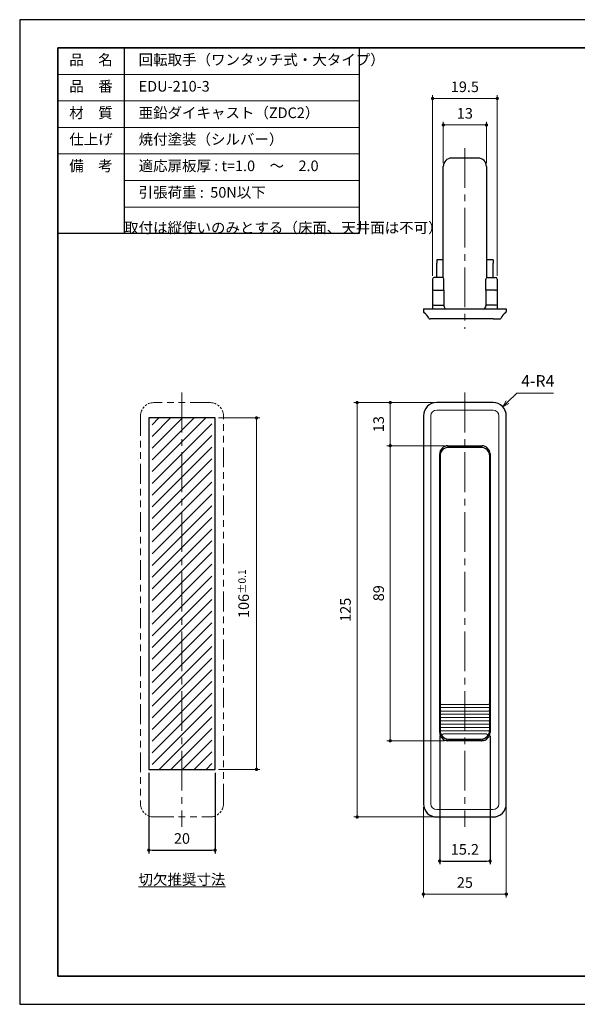
# Model space of a CAD drawing. Units: millimetres. Extents: x 420 to 840, y 297 to 594.
# Drawn here: x 420 to 588, y 297 to 594 of the extents above; entities that cross this region are included whole.
import ezdxf

# ---------------------------------------------------------------- set-up
doc = ezdxf.new("R2010")
doc.units = ezdxf.units.MM
doc.header["$PDSIZE"] = -3
for name, pattern in [('ハッチング', [2, 1, 1]), ('中心線1', [18, 12, -2, 2, -2]), ('中線', [2, 1, 1]), ('寸法線', [2, 1, 1]), ('想像線1', [14.5, 6, -1.5, 2, -1.5, 2, -1.5]), ('文字', [2, 1, 1]), ('細線', [2, 1, 1])]:
    doc.linetypes.add(name, pattern=pattern)
for name, color, linetype, lineweight in [('003', 152, '中線', 30), ('0取手', 192, '中線', 30), ('0台座', 47, '中線', 30), ('AM_0', 7, '中線', 30), ('AM_11', 251, '想像線1', 13), ('AM_2', 1, '細線', 13), ('AM_5', 3, '寸法線', 13), ('AM_6', 7, '文字', 13), ('AM_7', 4, '中心線1', 13), ('AM_8', 1, 'ハッチング', 13), ('waku', 7, 'Continuous', 35)]:
    doc.layers.add(name, color=color, linetype=linetype, lineweight=lineweight)
doc.layers.add('size', color=5, linetype='Continuous', lineweight=25, plot=False)
doc.styles.get("Standard").update_dxf_attribs({"font": 'romans.shx', "width": 0.7, "bigfont": 'extfont.shx'})
doc.dimstyles.new('SYS$0', dxfattribs={"dimtxt": 3.2, "dimasz": 1, "dimexe": 1, "dimexo": 1, "dimgap": 1.5, "dimtad": 1, "dimdsep": 46, "dimtxsty": 'STANDARD', "dimblk": 'DOT', "dimcen": 0, "dimclrd": 256, "dimclre": 256, "dimclrt": 7, "dimadec": 0, "dimazin": 2, "dimtp": 0.1, "dimtm": 0.1, "dimtfac": 0.71, "dimtmove": 0, "dimatfit": 3, "dimldrblk": 'OPEN30', "dimfxl": 1, "dimlwd": -1, "dimlwe": -1, "dimarcsym": 0})
doc.dimstyles.new('SYS$4', dxfattribs={"dimtxt": 3.5, "dimasz": 2, "dimexe": 1, "dimexo": 1, "dimgap": 1.5, "dimtad": 1, "dimtoh": 1, "dimdsep": 46, "dimtxsty": 'STANDARD', "dimblk2": 'OPEN30', "dimsah": 1, "dimcen": 0, "dimclrd": 256, "dimclre": 256, "dimclrt": 2, "dimadec": 0, "dimazin": 2, "dimtp": 0.1, "dimtm": 0.1, "dimtfac": 0.71, "dimtofl": 0, "dimtmove": 0, "dimatfit": 3, "dimfxl": 1, "dimlwd": -1, "dimlwe": -1, "dimarcsym": 0})

# ---------------------------------------------------------------- blocks, each defined once
blk = doc.blocks.new('_Dot')
at = {"color": 0, "linetype": 'ByBlock', "lineweight": -2}
blk.add_line((-0.5, 0), (-1, 0), dxfattribs=at)
at = {"color": 0, "linetype": 'ByBlock', "const_width": 0.5}
blk.add_lwpolyline([(-0.25, 0, 1), (0.25, 0, 1)], format="xyb", close=True, dxfattribs=at)
blk = doc.blocks.new('_OPEN30')
at = {"color": 0, "linetype": 'ByBlock'}
for p, q in [((-1, 0.27), (0, 0)), ((0, 0), (-1, -0.27)), ((0, 0), (-1, 0))]:
    blk.add_line(p, q, dxfattribs=at)
blk = doc.blocks.new('*D63')
at = {"layer": 'AM_5'}
for p, q in [((541.76, 356.5), (541.76, 329.22)), ((566.76, 356.5), (566.76, 329.22)), ((565.76, 330.22), (542.76, 330.22))]:
    blk.add_line(p, q, dxfattribs=at)
at = {"layer": 'Defpoints', "color": 0}
for p in [(541.76, 357.5), (566.76, 357.5), (541.76, 330.22)]:
    blk.add_point(p, dxfattribs=at)
at = {"layer": 'AM_5', "rotation": 180}
blk.add_blockref('_Dot', (541.76, 330.22), dxfattribs=at)
at = {"layer": 'AM_5'}
blk.add_blockref('_Dot', (566.76, 330.22), dxfattribs=at)
at = {"layer": 'AM_5', "color": 7, "insert": (554.26, 333.32), "char_height": 3.2, "attachment_point": 5}
blk.add_mtext('25', dxfattribs=at)
blk = doc.blocks.new('*D64')
at = {"layer": 'AM_5'}
for p, q in [((544.76, 478.5), (530.76, 478.5)), ((531.76, 477.5), (531.76, 466.5)), ((548.16, 465.5), (530.76, 465.5))]:
    blk.add_line(p, q, dxfattribs=at)
at = {"layer": 'Defpoints', "color": 0}
for p in [(545.76, 478.5), (531.76, 465.5), (549.16, 465.5)]:
    blk.add_point(p, dxfattribs=at)
at = {"layer": 'AM_5'}
for p, rotation in [((531.76, 478.5), 90), ((531.76, 465.5), 270)]:
    blk.add_blockref('_Dot', p, dxfattribs=dict(at, rotation=rotation))
at = {"layer": 'AM_5', "color": 7, "insert": (528.66, 472), "char_height": 3.2, "attachment_point": 5, "rotation": 90}
blk.add_mtext('13', dxfattribs=at)
blk = doc.blocks.new('*D65')
at = {"layer": 'AM_5'}
for p, q in [((548.16, 465.5), (530.76, 465.5)), ((531.76, 464.5), (531.76, 377.5)), ((548.16, 376.5), (530.76, 376.5))]:
    blk.add_line(p, q, dxfattribs=at)
at = {"layer": 'Defpoints', "color": 0}
for p in [(549.16, 465.5), (531.76, 376.5), (549.16, 376.5)]:
    blk.add_point(p, dxfattribs=at)
at = {"layer": 'AM_5'}
for p, rotation in [((531.76, 465.5), 90), ((531.76, 376.5), 270)]:
    blk.add_blockref('_Dot', p, dxfattribs=dict(at, rotation=rotation))
at = {"layer": 'AM_5', "color": 7, "insert": (528.66, 421), "char_height": 3.2, "attachment_point": 5, "rotation": 90}
blk.add_mtext('89', dxfattribs=at)
blk = doc.blocks.new('*D66')
at = {"layer": 'AM_5'}
for p, q in [((544.76, 478.5), (520.76, 478.5)), ((521.76, 477.5), (521.76, 354.5)), ((544.76, 353.5), (520.76, 353.5))]:
    blk.add_line(p, q, dxfattribs=at)
at = {"layer": 'Defpoints', "color": 0}
for p in [(545.76, 478.5), (521.76, 353.5), (545.76, 353.5)]:
    blk.add_point(p, dxfattribs=at)
at = {"layer": 'AM_5'}
for p, rotation in [((521.76, 478.5), 90), ((521.76, 353.5), 270)]:
    blk.add_blockref('_Dot', p, dxfattribs=dict(at, rotation=rotation))
at = {"layer": 'AM_5', "color": 7, "insert": (518.66, 416), "char_height": 3.2, "attachment_point": 5, "rotation": 90}
blk.add_mtext('125', dxfattribs=at)
blk = doc.blocks.new('*D67')
at = {"layer": 'AM_5'}
for p, q in [((569.95, 481.33), (567.11, 478.63)), ((581.02, 481.33), (569.95, 481.33))]:
    blk.add_line(p, q, dxfattribs=at)
at = {"layer": 'Defpoints', "color": 0}
for p in [(565.66, 477.25), (562.76, 474.5)]:
    blk.add_point(p, dxfattribs=at)
at = {"layer": 'AM_5', "xscale": 2, "yscale": 2, "zscale": 2, "rotation": 223.5302889732818}
blk.add_blockref('_OPEN30', (565.66, 477.25), dxfattribs=at)
at = {"layer": 'AM_5', "color": 2, "insert": (576.24, 484.58), "char_height": 3.5, "attachment_point": 5}
blk.add_mtext('4-R4', dxfattribs=at)
blk = doc.blocks.new('*D68')
at = {"layer": 'AM_5'}
for p, q in [((479.94, 473.87), (492.44, 473.87)), ((491.44, 368.87), (491.44, 472.87)), ((479.94, 367.87), (492.44, 367.87))]:
    blk.add_line(p, q, dxfattribs=at)
at = {"layer": 'Defpoints', "color": 0}
for p in [(478.94, 473.87), (491.44, 473.87), (478.94, 367.87)]:
    blk.add_point(p, dxfattribs=at)
at = {"layer": 'AM_5'}
for p, rotation in [((491.44, 473.87), 90), ((491.44, 367.87), 270)]:
    blk.add_blockref('_Dot', p, dxfattribs=dict(at, rotation=rotation))
at = {"layer": 'AM_5', "color": 7, "insert": (487.54, 420.87), "char_height": 3.2, "attachment_point": 5, "rotation": 90}
blk.add_mtext('106{}{\\A0;{\\H1.5x;}{\\A2;\\H0.71x;\\C2;%%p0.1}}', dxfattribs=at)
blk = doc.blocks.new('*D74')
at = {"layer": 'AM_5'}
for p, q in [((547.76, 550.74), (547.76, 563.24)), ((548.76, 562.24), (559.76, 562.24)), ((560.76, 550.74), (560.76, 563.24))]:
    blk.add_line(p, q, dxfattribs=at)
at = {"layer": 'Defpoints', "color": 0}
for p in [(560.76, 562.24), (547.76, 549.74), (560.76, 549.74)]:
    blk.add_point(p, dxfattribs=at)
at = {"layer": 'AM_5', "rotation": 180}
blk.add_blockref('_Dot', (547.76, 562.24), dxfattribs=at)
at = {"layer": 'AM_5'}
blk.add_blockref('_Dot', (560.76, 562.24), dxfattribs=at)
at = {"layer": 'AM_5', "color": 7, "insert": (554.26, 565.34), "char_height": 3.2, "attachment_point": 5}
blk.add_mtext('13', dxfattribs=at)
blk = doc.blocks.new('*D75')
at = {"layer": 'AM_5'}
for p, q in [((544.51, 516.74), (544.51, 571.24)), ((564.01, 516.74), (564.01, 571.24)), ((545.51, 570.24), (563.01, 570.24))]:
    blk.add_line(p, q, dxfattribs=at)
at = {"layer": 'Defpoints', "color": 0}
for p in [(564.01, 570.24), (544.51, 515.74), (564.01, 515.74)]:
    blk.add_point(p, dxfattribs=at)
at = {"layer": 'AM_5', "rotation": 180}
blk.add_blockref('_Dot', (544.51, 570.24), dxfattribs=at)
at = {"layer": 'AM_5'}
blk.add_blockref('_Dot', (564.01, 570.24), dxfattribs=at)
at = {"layer": 'AM_5', "color": 7, "insert": (554.26, 573.34), "char_height": 3.2, "attachment_point": 5}
blk.add_mtext('19.5', dxfattribs=at)

msp = doc.modelspace()

# ---------------------------------------------------------------- hatches: boundary and pattern name
at = {"layer": 'AM_8'}
h = msp.add_hatch(dxfattribs=at)
h.set_pattern_fill('_U', color=256, scale=2.5, angle=45, style=0, pattern_type=0)
h.set_pattern_definition([(45, (404.9262, -7.454), (-1.767767, 1.767767), [])])
h.paths.add_polyline_path([(477.935, 367.866), (477.935, 473.866), (459.935, 473.866), (459.935, 367.866)])

# ---------------------------------------------------------------- linework, layer by layer
at = {"layer": '003'}
for p, q in [((545.759, 521.536), (545.759, 520.536)), ((547.759, 521.536), (545.759, 521.536)), ((545.759, 516.236), (545.759, 520.536)), ((562.759, 521.536), (560.759, 521.536)), ((562.759, 521.536), (562.759, 520.536)), ((562.759, 516.236), (562.759, 520.536))]:
    msp.add_line(p, q, dxfattribs=at)
at = {"layer": '0取手'}
for p, q in [((547.759, 516.093), (547.759, 549.736)), ((558.259, 552.236), (550.259, 552.236)), ((560.759, 549.736), (560.759, 516.093)), ((559.159, 465), (549.359, 465)), ((546.759, 462.4), (546.759, 387.866)), ((561.759, 387.866), (561.759, 462.4)), ((546.759, 387.866), (546.759, 386.134)), ((546.759, 386.134), (546.759, 385.866)), ((561.759, 386.134), (561.759, 387.866)), ((561.759, 385.866), (561.759, 386.134)), ((546.759, 385.866), (546.759, 384.134)), ((546.759, 384.134), (546.759, 383.866)), ((546.759, 383.866), (546.759, 382.134)), ((561.759, 384.134), (561.759, 385.866)), ((561.759, 383.866), (561.759, 384.134)), ((561.759, 382.134), (561.759, 383.866)), ((546.759, 382.134), (546.759, 381.866)), ((546.759, 381.866), (546.759, 380.134)), ((561.759, 381.866), (561.759, 382.134)), ((561.759, 380.134), (561.759, 381.866)), ((546.759, 380.134), (546.759, 379.866)), ((546.759, 379.866), (546.759, 379.6)), ((561.759, 379.866), (561.759, 380.134)), ((561.759, 379.6), (561.759, 379.866)), ((548.809, 376.828), (548.809, 376.524)), ((549.359, 377), (559.159, 377)), ((559.709, 376.524), (559.709, 376.828))]:
    msp.add_line(p, q, dxfattribs=at)
at = {"layer": '0取手', "lineweight": 13}
for p, q in [((547.259, 387.463), (561.259, 387.463)), ((561.259, 386.536), (547.259, 386.536)), ((547.259, 385.463), (561.259, 385.463)), ((561.259, 384.536), (547.259, 384.536)), ((547.259, 383.463), (561.259, 383.463)), ((561.259, 382.536), (547.259, 382.536)), ((547.259, 381.463), (561.259, 381.463)), ((561.259, 380.536), (547.259, 380.536)), ((547.259, 379.463), (561.259, 379.463)), ((560.718, 378.536), (547.799, 378.536))]:
    msp.add_line(p, q, dxfattribs=at)
at = {"layer": '0取手', "lineweight": 13, "flags": 128}
for points in [[(546.759, 387.866), (546.76, 387.843), (546.762, 387.819), (546.767, 387.796), (546.774, 387.773), (546.782, 387.75), (546.792, 387.727), (546.805, 387.704), (546.818, 387.682), (546.834, 387.66), (546.852, 387.639), (546.871, 387.618), (546.892, 387.598), (546.915, 387.579), (546.939, 387.561), (546.966, 387.544), (546.993, 387.528), (547.023, 387.514), (547.053, 387.501), (547.085, 387.49), (547.119, 387.48), (547.153, 387.473), (547.188, 387.468), (547.223, 387.464), (547.259, 387.463)], [(547.259, 386.536), (547.223, 386.535), (547.188, 386.532), (547.153, 386.526), (547.119, 386.519), (547.085, 386.51), (547.053, 386.498), (547.023, 386.486), (546.993, 386.471), (546.966, 386.455), (546.939, 386.438), (546.915, 386.42), (546.892, 386.401), (546.871, 386.381), (546.852, 386.36), (546.834, 386.339), (546.818, 386.317), (546.805, 386.295), (546.792, 386.273), (546.782, 386.25), (546.774, 386.227), (546.767, 386.203), (546.762, 386.18), (546.76, 386.157), (546.759, 386.134)], [(561.259, 387.463), (561.294, 387.464), (561.33, 387.468), (561.365, 387.473), (561.399, 387.48), (561.432, 387.49), (561.464, 387.501), (561.495, 387.514), (561.524, 387.528), (561.552, 387.544), (561.578, 387.561), (561.603, 387.579), (561.625, 387.598), (561.646, 387.618), (561.666, 387.639), (561.683, 387.66), (561.699, 387.682), (561.713, 387.704), (561.725, 387.727), (561.735, 387.75), (561.744, 387.773), (561.75, 387.796), (561.755, 387.819), (561.758, 387.843), (561.759, 387.866)], [(561.759, 386.134), (561.758, 386.157), (561.755, 386.18), (561.75, 386.203), (561.744, 386.227), (561.735, 386.25), (561.725, 386.273), (561.713, 386.295), (561.699, 386.317), (561.683, 386.339), (561.666, 386.36), (561.646, 386.381), (561.625, 386.401), (561.603, 386.42), (561.578, 386.438), (561.552, 386.455), (561.524, 386.471), (561.495, 386.486), (561.464, 386.498), (561.432, 386.51), (561.399, 386.519), (561.365, 386.526), (561.33, 386.532), (561.294, 386.535), (561.259, 386.536)], [(546.759, 385.866), (546.76, 385.843), (546.762, 385.819), (546.767, 385.796), (546.774, 385.773), (546.782, 385.75), (546.792, 385.727), (546.805, 385.704), (546.818, 385.682), (546.834, 385.66), (546.852, 385.639), (546.871, 385.618), (546.892, 385.598), (546.915, 385.579), (546.939, 385.561), (546.966, 385.544), (546.993, 385.528), (547.023, 385.514), (547.053, 385.501), (547.085, 385.49), (547.119, 385.481), (547.153, 385.473), (547.188, 385.468), (547.223, 385.464), (547.259, 385.463)], [(547.259, 384.536), (547.223, 384.535), (547.188, 384.532), (547.153, 384.526), (547.119, 384.519), (547.085, 384.51), (547.053, 384.498), (547.023, 384.486), (546.993, 384.471), (546.966, 384.455), (546.939, 384.438), (546.915, 384.42), (546.892, 384.401), (546.871, 384.381), (546.852, 384.36), (546.834, 384.339), (546.818, 384.317), (546.805, 384.295), (546.792, 384.273), (546.782, 384.25), (546.774, 384.227), (546.767, 384.203), (546.762, 384.18), (546.76, 384.157), (546.759, 384.134)], [(546.759, 383.866), (546.76, 383.843), (546.762, 383.819), (546.767, 383.796), (546.774, 383.773), (546.782, 383.75), (546.792, 383.727), (546.805, 383.704), (546.818, 383.682), (546.834, 383.66), (546.852, 383.639), (546.871, 383.618), (546.892, 383.598), (546.915, 383.579), (546.939, 383.561), (546.966, 383.544), (546.993, 383.528), (547.023, 383.514), (547.053, 383.501), (547.085, 383.49), (547.119, 383.481), (547.153, 383.473), (547.188, 383.468), (547.223, 383.464), (547.259, 383.463)], [(561.259, 385.463), (561.294, 385.464), (561.33, 385.468), (561.365, 385.473), (561.399, 385.481), (561.432, 385.49), (561.464, 385.501), (561.495, 385.514), (561.524, 385.528), (561.552, 385.544), (561.578, 385.561), (561.603, 385.579), (561.625, 385.598), (561.646, 385.618), (561.666, 385.639), (561.683, 385.66), (561.699, 385.682), (561.713, 385.704), (561.725, 385.727), (561.735, 385.75), (561.744, 385.773), (561.75, 385.796), (561.755, 385.819), (561.758, 385.843), (561.759, 385.866)], [(561.759, 384.134), (561.758, 384.157), (561.755, 384.18), (561.75, 384.203), (561.744, 384.227), (561.735, 384.25), (561.725, 384.273), (561.713, 384.295), (561.699, 384.317), (561.683, 384.339), (561.666, 384.36), (561.646, 384.381), (561.625, 384.401), (561.603, 384.42), (561.578, 384.438), (561.552, 384.455), (561.524, 384.471), (561.495, 384.486), (561.464, 384.498), (561.432, 384.51), (561.399, 384.519), (561.365, 384.526), (561.33, 384.532), (561.294, 384.535), (561.259, 384.536)], [(561.259, 383.463), (561.294, 383.464), (561.33, 383.468), (561.365, 383.473), (561.399, 383.481), (561.432, 383.49), (561.464, 383.501), (561.495, 383.514), (561.524, 383.528), (561.552, 383.544), (561.578, 383.561), (561.603, 383.579), (561.625, 383.598), (561.646, 383.618), (561.666, 383.639), (561.683, 383.66), (561.699, 383.682), (561.713, 383.704), (561.725, 383.727), (561.735, 383.75), (561.744, 383.773), (561.75, 383.796), (561.755, 383.819), (561.758, 383.843), (561.759, 383.866)], [(547.259, 382.536), (547.223, 382.535), (547.188, 382.532), (547.153, 382.526), (547.119, 382.519), (547.085, 382.51), (547.053, 382.498), (547.023, 382.486), (546.993, 382.471), (546.966, 382.455), (546.939, 382.438), (546.915, 382.42), (546.892, 382.401), (546.871, 382.381), (546.852, 382.36), (546.834, 382.339), (546.818, 382.317), (546.805, 382.295), (546.792, 382.273), (546.782, 382.25), (546.774, 382.227), (546.767, 382.203), (546.762, 382.18), (546.76, 382.157), (546.759, 382.134)], [(546.759, 381.866), (546.76, 381.843), (546.762, 381.819), (546.767, 381.796), (546.774, 381.773), (546.782, 381.75), (546.792, 381.727), (546.805, 381.704), (546.818, 381.682), (546.834, 381.66), (546.852, 381.639), (546.871, 381.618), (546.892, 381.598), (546.915, 381.579), (546.939, 381.561), (546.966, 381.544), (546.993, 381.528), (547.023, 381.514), (547.053, 381.501), (547.085, 381.49), (547.119, 381.48), (547.153, 381.473), (547.188, 381.468), (547.223, 381.464), (547.259, 381.463)], [(547.259, 380.536), (547.223, 380.535), (547.188, 380.532), (547.153, 380.526), (547.119, 380.519), (547.085, 380.51), (547.053, 380.498), (547.023, 380.486), (546.993, 380.471), (546.966, 380.455), (546.939, 380.438), (546.915, 380.42), (546.892, 380.401), (546.871, 380.381), (546.852, 380.36), (546.834, 380.339), (546.818, 380.317), (546.805, 380.295), (546.792, 380.273), (546.782, 380.25), (546.774, 380.227), (546.767, 380.203), (546.762, 380.18), (546.76, 380.157), (546.759, 380.134)], [(561.759, 382.134), (561.758, 382.157), (561.755, 382.18), (561.75, 382.203), (561.744, 382.227), (561.735, 382.25), (561.725, 382.273), (561.713, 382.295), (561.699, 382.317), (561.683, 382.339), (561.666, 382.36), (561.646, 382.381), (561.625, 382.401), (561.603, 382.42), (561.578, 382.438), (561.552, 382.455), (561.524, 382.471), (561.495, 382.486), (561.464, 382.498), (561.432, 382.51), (561.399, 382.519), (561.365, 382.526), (561.33, 382.532), (561.294, 382.535), (561.259, 382.536)], [(561.259, 381.463), (561.294, 381.464), (561.33, 381.468), (561.365, 381.473), (561.399, 381.48), (561.432, 381.49), (561.464, 381.501), (561.495, 381.514), (561.524, 381.528), (561.552, 381.544), (561.578, 381.561), (561.603, 381.579), (561.625, 381.598), (561.646, 381.618), (561.666, 381.639), (561.683, 381.66), (561.699, 381.682), (561.713, 381.704), (561.725, 381.727), (561.735, 381.75), (561.744, 381.773), (561.75, 381.796), (561.755, 381.819), (561.758, 381.843), (561.759, 381.866)], [(561.759, 380.134), (561.758, 380.157), (561.755, 380.18), (561.75, 380.203), (561.744, 380.227), (561.735, 380.25), (561.725, 380.273), (561.713, 380.295), (561.699, 380.317), (561.683, 380.339), (561.666, 380.36), (561.646, 380.381), (561.625, 380.401), (561.603, 380.42), (561.578, 380.438), (561.552, 380.455), (561.524, 380.471), (561.495, 380.486), (561.464, 380.498), (561.432, 380.51), (561.399, 380.519), (561.365, 380.526), (561.33, 380.532), (561.294, 380.535), (561.259, 380.536)], [(546.759, 379.866), (546.76, 379.843), (546.762, 379.819), (546.767, 379.796), (546.774, 379.773), (546.782, 379.75), (546.792, 379.727), (546.805, 379.704), (546.818, 379.682), (546.834, 379.66), (546.852, 379.639), (546.871, 379.618), (546.892, 379.598), (546.915, 379.579), (546.939, 379.561), (546.966, 379.544), (546.993, 379.528), (547.023, 379.514), (547.053, 379.501), (547.085, 379.49), (547.119, 379.48), (547.153, 379.473), (547.188, 379.468), (547.223, 379.464), (547.259, 379.463)], [(547.799, 378.536), (547.786, 378.535), (547.773, 378.533), (547.76, 378.531), (547.747, 378.528), (547.735, 378.526), (547.722, 378.522), (547.709, 378.519), (547.696, 378.515), (547.683, 378.511), (547.671, 378.506), (547.658, 378.501), (547.646, 378.496), (547.633, 378.49), (547.621, 378.484), (547.609, 378.478), (547.597, 378.471), (547.585, 378.464), (547.573, 378.457), (547.561, 378.449), (547.55, 378.441), (547.538, 378.433), (547.527, 378.424), (547.516, 378.415), (547.506, 378.406)], [(561.011, 378.406), (561.001, 378.415), (560.99, 378.424), (560.979, 378.433), (560.968, 378.441), (560.956, 378.449), (560.945, 378.457), (560.933, 378.464), (560.921, 378.471), (560.909, 378.478), (560.896, 378.484), (560.884, 378.49), (560.872, 378.496), (560.859, 378.501), (560.847, 378.506), (560.834, 378.511), (560.821, 378.515), (560.809, 378.519), (560.796, 378.522), (560.783, 378.526), (560.77, 378.528), (560.757, 378.531), (560.744, 378.533), (560.731, 378.535), (560.718, 378.536)], [(561.259, 379.463), (561.294, 379.464), (561.33, 379.468), (561.365, 379.473), (561.399, 379.48), (561.432, 379.49), (561.464, 379.501), (561.495, 379.514), (561.524, 379.528), (561.552, 379.544), (561.578, 379.561), (561.603, 379.579), (561.625, 379.598), (561.646, 379.618), (561.666, 379.639), (561.683, 379.66), (561.699, 379.682), (561.713, 379.704), (561.725, 379.727), (561.735, 379.75), (561.744, 379.773), (561.75, 379.796), (561.755, 379.819), (561.758, 379.843), (561.759, 379.866)]]:
    msp.add_lwpolyline(points, dxfattribs=at)
at = {"layer": '0取手', "lineweight": 13}
for points in [[(547.506, 378.406), (547.48, 378.382), (547.456, 378.357), (547.434, 378.33), (547.413, 378.303), (547.394, 378.275), (547.377, 378.246), (547.361, 378.218), (547.348, 378.188), (547.336, 378.159), (547.326, 378.13), (547.318, 378.102), (547.312, 378.073), (547.307, 378.046), (547.305, 378.018), (547.304, 378.006)], [(561.213, 378.006), (561.213, 378.018), (561.21, 378.046), (561.206, 378.073), (561.199, 378.102), (561.191, 378.13), (561.182, 378.159), (561.17, 378.188), (561.156, 378.218), (561.141, 378.246), (561.124, 378.275), (561.104, 378.303), (561.084, 378.33), (561.061, 378.357), (561.037, 378.382), (561.011, 378.406)]]:
    msp.add_lwpolyline(points, dxfattribs=at)
at = {"layer": '0取手'}
for centre, radius, start, end in [((550.259, 549.736), 2.5, 90, 180), ((558.259, 549.736), 2.5, 0, 90), ((549.359, 462.4), 2.6, 90, 180), ((559.159, 462.4), 2.6, 0, 90), ((549.359, 379.6), 2.6, 180, 270), ((559.159, 379.6), 2.6, 270, 0), ((548.509, 376.828), 0.3, 0, 76.06974), ((560.009, 376.828), 0.3, 103.93026, 180)]:
    msp.add_arc(centre, radius, start, end, dxfattribs=at)
at = {"layer": '0台座'}
for p, q in [((544.509, 515.736), (544.509, 512.588)), ((547.409, 516.236), (545.009, 516.236)), ((547.909, 512.436), (547.909, 515.736)), ((560.609, 512.436), (560.609, 515.736)), ((561.109, 516.236), (563.509, 516.236)), ((564.009, 515.736), (564.009, 512.588)), ((544.509, 512.588), (544.509, 508.088)), ((545.009, 512.436), (547.909, 512.436)), ((547.909, 512.436), (547.909, 507.936)), ((563.509, 512.436), (560.609, 512.436)), ((560.609, 512.436), (560.609, 507.936)), ((564.009, 512.588), (564.009, 508.088)), ((544.509, 508.088), (544.509, 506.736)), ((545.009, 507.936), (547.909, 507.936)), ((547.909, 507.936), (547.909, 507.736)), ((563.509, 507.936), (560.609, 507.936)), ((560.609, 507.936), (560.609, 507.736)), ((564.009, 508.088), (564.009, 506.736)), ((541.759, 506.736), (566.759, 506.736)), ((541.759, 506.736), (541.759, 506.478)), ((541.759, 506.736), (541.759, 506.478)), ((541.759, 506.478), (541.759, 505.978)), ((566.759, 506.736), (566.759, 506.478)), ((566.759, 506.736), (566.759, 506.478)), ((566.759, 506.478), (566.759, 505.978)), ((545.759, 503.736), (543.79, 503.736)), ((562.759, 503.736), (545.759, 503.736)), ((562.759, 503.736), (564.728, 503.736)), ((562.759, 478.5), (545.759, 478.5)), ((541.759, 474.5), (541.759, 357.5)), ((566.759, 357.5), (566.759, 474.5)), ((549.159, 465.5), (559.359, 465.5)), ((546.659, 379), (546.659, 463)), ((561.859, 463), (561.859, 379)), ((559.359, 376.5), (549.159, 376.5)), ((545.759, 353.5), (562.759, 353.5))]:
    msp.add_line(p, q, dxfattribs=at)
at = {"layer": '0台座', "lineweight": 13}
for p, q in [((545.759, 476.257), (562.759, 476.257)), ((544.001, 357.5), (544.001, 474.5)), ((564.516, 474.5), (564.516, 357.5)), ((562.759, 355.742), (545.759, 355.742))]:
    msp.add_line(p, q, dxfattribs=at)
at = {"layer": '0台座'}
for centre, radius, start, end in [((545.009, 515.736), 0.5, 90, 180), ((547.409, 515.736), 0.5, 0, 90), ((561.109, 515.736), 0.5, 90, 180), ((563.509, 515.736), 0.5, 0, 90), ((542.259, 505.978), 0.5, 180, 236.25101), ((539.759, 502.236), 4, 26.3878, 56.25101), ((548.909, 507.736), 1, 180, 270), ((559.609, 507.736), 1, 270, 0), ((568.759, 502.236), 4, 123.74899, 153.6122), ((566.259, 505.978), 0.5, 303.74899, 0), ((543.79, 504.236), 0.5, 206.3878, 270), ((564.728, 504.236), 0.5, 270, 333.6122), ((545.759, 474.5), 4, 90, 180), ((562.759, 474.5), 4, 0, 90), ((549.159, 463), 2.5, 90, 180), ((559.359, 463), 2.5, 0, 90), ((549.159, 379), 2.5, 180, 270), ((559.359, 379), 2.5, 270, 0), ((545.759, 357.5), 4, 180, 270), ((562.759, 357.5), 4, 270, 0)]:
    msp.add_arc(centre, radius, start, end, dxfattribs=at)
at = {"layer": '0台座', "lineweight": 13}
for centre, start, end in [((545.759, 474.5), 90, 180), ((562.759, 474.5), 0, 90), ((545.759, 357.5), 180, 270), ((562.759, 357.5), 270, 0)]:
    msp.add_arc(centre, 1.757, start, end, dxfattribs=at)
at = {"layer": '0台座'}
for centre, major_axis, start_param, end_param in [((545.009, 512.588), (0.5, 0), 3.1415927, 4.712389), ((563.509, 512.588), (-0.5, 0), 1.5707963, 3.1415927), ((545.009, 508.088), (-0.5, 0), 0, 1.5707963), ((563.509, 508.088), (0.5, 0), 4.712389, 6.2831853)]:
    msp.add_ellipse(centre, major_axis=major_axis, ratio=0.3027756, start_param=start_param, end_param=end_param, dxfattribs=at)
at = {"layer": 'AM_0'}
for p, q in [((431.5, 585.5), (522.427, 585.5)), ((451.5, 585.5), (451.5, 529.5)), ((522.427, 585.5), (522.427, 529.5)), ((522.427, 585.5), (522.427, 529.5)), ((522.427, 529.5), (431.5, 529.5))]:
    msp.add_line(p, q, dxfattribs=at)
at = {"layer": 'AM_0', "ltscale": 0.5}
msp.add_lwpolyline([(458.935, 367.866), (478.935, 367.866), (478.935, 473.866), (458.935, 473.866)], close=True, dxfattribs=at)
at = {"layer": 'AM_11'}
for p, q in [((477.435, 478.5), (460.435, 478.5)), ((456.435, 474.5), (456.435, 357.5)), ((481.435, 357.5), (481.435, 474.5)), ((460.435, 353.5), (477.435, 353.5))]:
    msp.add_line(p, q, dxfattribs=at)
at = {"layer": 'AM_11', "ltscale": 0.3}
for centre, start, end in [((460.435, 474.5), 90, 180), ((477.435, 474.5), 0, 90), ((460.435, 357.5), 180, 270), ((477.435, 357.5), 270, 0)]:
    msp.add_arc(centre, 4, start, end, dxfattribs=at)
at = {"layer": 'AM_2'}
for p, q in [((431.5, 577.5), (522.427, 577.5)), ((431.5, 569.5), (522.427, 569.5)), ((431.5, 561.5), (522.427, 561.5)), ((431.5, 553.5), (522.427, 553.5)), ((451.5, 545.5), (522.427, 545.5)), ((451.5, 537.5), (522.427, 537.5))]:
    msp.add_line(p, q, dxfattribs=at)
at = {"layer": 'AM_7'}
for p, q in [((554.259, 555.236), (554.259, 500.736)), ((468.935, 481.5), (468.935, 350.5)), ((554.259, 481.5), (554.259, 350.5))]:
    msp.add_line(p, q, dxfattribs=at)
at = {"layer": 'size'}
for p, q in [((840, 594), (420, 594)), ((420, 594), (420, 297)), ((420, 297), (840, 297))]:
    msp.add_line(p, q, dxfattribs=at)
at = {"layer": 'waku'}
for p, q in [((431.5, 585.5), (431.5, 305.5)), ((828.5, 585.5), (431.5, 585.5)), ((431.5, 305.5), (828.5, 305.5))]:
    msp.add_line(p, q, dxfattribs=at)

# ---------------------------------------------------------------- texts
at = {"layer": 'AM_6', "char_height": 3.2}
for s, insert, width, attachment_point in [('品\u3000名', (441.5, 581.5), 20, 5), ('\u3000回転取手（ワンタッチ式・大タイプ）', (451.5, 581.5), 90, 4), ('品\u3000番', (441.5, 573.5), 20, 5), ('\u3000EDU-210-3', (451.5, 573.5), 90, 4), ('材\u3000質', (441.5, 565.5), 20, 5), ('\u3000亜鉛ダイキャスト（ZDC2）', (451.5, 565.5), 90, 4), ('仕上げ', (441.5, 557.5), 20, 5), ('\u3000焼付塗装（シルバー）', (451.5, 557.5), 90, 4), ('備\u3000考', (441.5, 549.5), 20, 5), ('\u3000適応扉板厚 : t=1.0\u3000～\u30002.0', (451.5, 549.5), 90, 4), ('\u3000引張荷重 :  50N以下', (451.5, 541.5), 90, 4), ('\u3000取付は縦使いのみとする（床面、天井面は不可）', (451.5, 533.5), 90, 4), ('{\\L切欠推奨寸法}', (468.935, 334.652), 43.15208, 5)]:
    msp.add_mtext(s, dxfattribs=dict(at, insert=insert, width=width, attachment_point=attachment_point))

# ---------------------------------------------------------------- dimensions: what is measured, and where the dimension line sits
at = {"layer": 'AM_5'}
for base, p1, p2, picture, middle in [((564.009, 570.236), (544.509, 515.736), (564.009, 515.736), '*D75', (554.259, 570.236)), ((560.759, 562.236), (547.759, 549.736), (560.759, 549.736), '*D74', (554.259, 562.236))]:
    dim = msp.add_linear_dim(base=base, p1=p1, p2=p2, dimstyle='SYS$0', dxfattribs=at)
    dim.commit()
    dim.dimension.update_dxf_attribs({"geometry": picture, "text_midpoint": middle, "dimtype": 160})
dim = msp.add_radius_dim(center=(562.759, 474.5), mpoint=(565.659, 477.255), text='4-<>', dimstyle='SYS$4', dxfattribs=at)
dim.commit()
dim.dimension.update_dxf_attribs({"geometry": '*D67', "text_midpoint": (576.237, 481.334), "dimtype": 164})
for base, p1, p2, picture, middle in [((521.759, 353.5), (545.759, 478.5), (545.759, 353.5), '*D66', (518.659, 416)), ((531.759, 465.5), (545.759, 478.5), (549.159, 465.5), '*D64', (528.659, 472)), ((531.759, 376.5), (549.159, 465.5), (549.159, 376.5), '*D65', (528.659, 421))]:
    dim = msp.add_linear_dim(base=base, p1=p1, p2=p2, angle=90, dimstyle='SYS$0', dxfattribs=at)
    dim.commit()
    dim.dimension.update_dxf_attribs({"geometry": picture, "text_midpoint": middle})
dim = msp.add_linear_dim(base=(491.435, 473.866), p1=(478.935, 367.866), p2=(478.935, 473.866), angle=90, text='<>{}{\\A0;{\\H1.5x;}{\\A2;\\H0.71x;\\C2;%%p0.1}}', dimstyle='SYS$0', dxfattribs=at)
dim.commit()
dim.dimension.update_dxf_attribs({"geometry": '*D68', "text_midpoint": (487.535, 420.866)})
for base, p1, p2 in [((561.859, 340.222), (546.659, 379), (561.859, 379)), ((478.935, 343.5), (458.935, 367.866), (478.935, 367.866))]:
    msp.add_linear_dim(base=base, p1=p1, p2=p2, dimstyle='SYS$0', dxfattribs=at).render()
dim = msp.add_linear_dim(base=(541.759, 330.222), p1=(566.759, 357.5), p2=(541.759, 357.5), dimstyle='SYS$0', dxfattribs=at)
dim.commit()
dim.dimension.update_dxf_attribs({"geometry": '*D63', "text_midpoint": (554.259, 333.322)})

doc.saveas('drawing.dxf')
